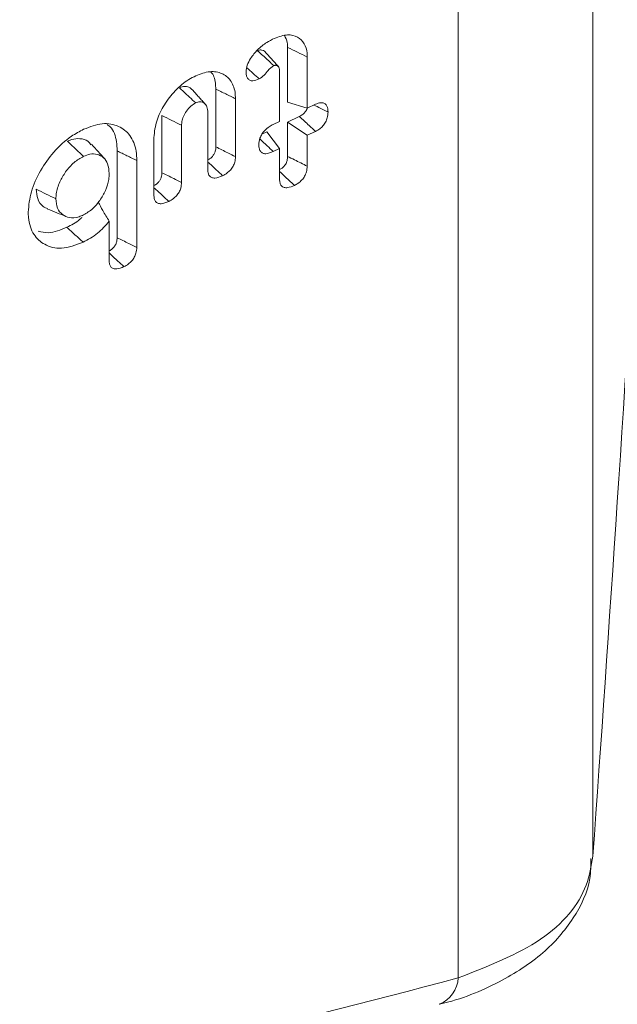
# Model space of a CAD drawing. Units: millimetres. Extents: x -63360 to -55935, y 1261 to 6511.
# Drawn here: x -59735 to -59728, y 3344 to 3356 of the extents above; entities that cross this region are included whole.
import ezdxf

# ---------------------------------------------------------------- set-up
doc = ezdxf.new("R2010")
doc.units = ezdxf.units.MM
doc.header["$LTSCALE"] = 3
doc.layers.get('0').update_dxf_attribs({"lineweight": 15})

msp = doc.modelspace()

# ---------------------------------------------------------------- linework, layer by layer
at = {"color": 7, "linetype": 'Continuous', "lineweight": 15}
for p, q in [((-59727.992, 3345.622), (-59727.992, 3370.65)), ((-59729.646, 3344.125), (-59729.646, 3368.266)), ((-59731.744, 3355.562), (-59731.744, 3354.887)), ((-59731.502, 3355.443), (-59731.502, 3354.814)), ((-59731.842, 3354.652), (-59731.842, 3355.269)), ((-59732.625, 3355.049), (-59732.625, 3354.339)), ((-59732.384, 3354.931), (-59732.384, 3354.219)), ((-59731.502, 3354.814), (-59731.744, 3354.887)), ((-59731.502, 3354.814), (-59731.4, 3354.863)), ((-59733.288, 3354.725), (-59733.288, 3354.022)), ((-59732.724, 3354.056), (-59732.724, 3354.759)), ((-59733.046, 3354.605), (-59733.046, 3353.902)), ((-59731.919, 3354.615), (-59731.842, 3354.652)), ((-59731.6, 3354.713), (-59731.744, 3354.644)), ((-59731.744, 3354.644), (-59731.744, 3354.222)), ((-59731.502, 3354.481), (-59731.744, 3354.644)), ((-59731.999, 3354.523), (-59732.06, 3354.494)), ((-59731.842, 3354.319), (-59731.999, 3354.523)), ((-59731.4, 3354.529), (-59731.502, 3354.481)), ((-59733.386, 3353.741), (-59733.386, 3354.453)), ((-59731.502, 3354.481), (-59731.502, 3354.102)), ((-59733.838, 3354.29), (-59733.838, 3353.222)), ((-59731.842, 3354.319), (-59731.919, 3354.282)), ((-59731.842, 3353.94), (-59731.842, 3354.319)), ((-59733.597, 3354.172), (-59733.597, 3353.103)), ((-59733.936, 3352.941), (-59733.936, 3353.425))]:
    msp.add_line(p, q, dxfattribs=at)
msp.add_arc((-59730.021, 3344.149), 0.376, 292.076, 356.4031, dxfattribs=at)
for centre, major_axis, ratio, start_param, end_param in [((-59727.228, 3439.039), (3.335, 114.181), 0.029854, 3.755077, 3.882026), ((-59714.885, 3431.356), (57.722, 81.953), 0.6293, 3.614994, 3.791321)]:
    msp.add_ellipse(centre, major_axis=major_axis, ratio=ratio, start_param=start_param, end_param=end_param, dxfattribs=at)
for points in [[(-61777.317, 2303.084), (-59705.494, 3499.122)], [(-59731.857, 3355.326), (-59732.021, 3355.507)], [(-59732.753, 3354.862), (-59732.916, 3355.043)], [(-59732.384, 3354.931), (-59732.625, 3355.049)], [(-59733.597, 3354.172), (-59733.838, 3354.29)]]:
    msp.add_open_spline(points, degree=1, dxfattribs=at)
for points, knots in [([(-59731.907, 3355.673), (-59731.851, 3355.693), (-59731.746, 3355.731), (-59731.619, 3355.695), (-59731.534, 3355.617), (-59731.504, 3355.521), (-59731.503, 3355.459), (-59731.502, 3355.443)], [0, 0, 0, 0, 0.265509, 0.497652, 0.71818, 0.928342, 1, 1, 1, 1]), ([(-59731.782, 3355.706), (-59731.768, 3355.679), (-59731.746, 3355.638), (-59731.744, 3355.582), (-59731.744, 3355.562)], [0, 0, 0, 0, 0.641879, 1, 1, 1, 1]), ([(-59732.113, 3355.531), (-59732.095, 3355.548), (-59732.058, 3355.582), (-59731.989, 3355.63), (-59731.938, 3355.657), (-59731.907, 3355.673)], [0, 0, 0, 0, 0.279673, 0.560598, 1, 1, 1, 1]), ([(-59732.253, 3355.261), (-59732.25, 3355.289), (-59732.245, 3355.343), (-59732.194, 3355.442), (-59732.143, 3355.498), (-59732.113, 3355.531)], [0, 0, 0, 0, 0.295332, 0.58028, 1, 1, 1, 1]), ([(-59732.022, 3355.506), (-59732.024, 3355.509), (-59732.032, 3355.521), (-59732.051, 3355.527), (-59732.07, 3355.53), (-59732.086, 3355.53), (-59732.099, 3355.526), (-59732.11, 3355.522), (-59732.112, 3355.521)], [0, 0, 0, 0, 0.099036, 0.479067, 0.62773, 0.70154, 0.947176, 1, 1, 1, 1]), ([(-59731.913, 3355.337), (-59731.922, 3355.345), (-59731.967, 3355.387), (-59732.033, 3355.448), (-59732.09, 3355.501), (-59732.112, 3355.521)], [0, 0, 0, 0, 0.13453, 0.672583, 1, 1, 1, 1]), ([(-59731.502, 3355.443), (-59731.542, 3355.463), (-59731.623, 3355.503), (-59731.703, 3355.542), (-59731.744, 3355.562)], [0, 0, 0, 0, 0.500021, 1, 1, 1, 1]), ([(-59731.913, 3355.337), (-59731.925, 3355.33), (-59731.949, 3355.315), (-59731.987, 3355.272), (-59732.031, 3355.216), (-59732.071, 3355.188), (-59732.092, 3355.174)], [0, 0, 0, 0, 0.174169, 0.371695, 0.678164, 1, 1, 1, 1]), ([(-59731.842, 3355.269), (-59731.843, 3355.282), (-59731.844, 3355.306), (-59731.857, 3355.33), (-59731.873, 3355.338), (-59731.885, 3355.341), (-59731.891, 3355.342), (-59731.898, 3355.342), (-59731.906, 3355.34), (-59731.912, 3355.338), (-59731.913, 3355.337)], [0, 0, 0, 0, 0.295704, 0.503179, 0.710437, 0.786448, 0.825983, 0.862892, 0.963241, 1, 1, 1, 1]), ([(-59733.386, 3354.453), (-59733.379, 3354.524), (-59733.365, 3354.657), (-59733.261, 3354.86), (-59733.128, 3355.038), (-59732.988, 3355.153), (-59732.901, 3355.198), (-59732.872, 3355.213)], [0, 0, 0, 0, 0.2426481, 0.450692, 0.6660129, 0.8900089, 1, 1, 1, 1]), ([(-59732.872, 3355.213), (-59732.814, 3355.235), (-59732.696, 3355.279), (-59732.548, 3355.25), (-59732.437, 3355.164), (-59732.389, 3355.045), (-59732.385, 3354.958), (-59732.384, 3354.931)], [0, 0, 0, 0, 0.2283274, 0.4584718, 0.6686005, 0.8983689, 1, 1, 1, 1]), ([(-59732.689, 3355.261), (-59732.688, 3355.26), (-59732.653, 3355.231), (-59732.631, 3355.154), (-59732.627, 3355.074), (-59732.625, 3355.049)], [0, 0, 0, 0, 0.02016, 0.697352, 1, 1, 1, 1]), ([(-59732.092, 3355.174), (-59732.12, 3355.163), (-59732.162, 3355.146), (-59732.21, 3355.155), (-59732.237, 3355.18), (-59732.251, 3355.217), (-59732.253, 3355.247), (-59732.253, 3355.261)], [0, 0, 0, 0, 0.320189, 0.48978, 0.659439, 0.829997, 1, 1, 1, 1]), ([(-59732.092, 3355.174), (-59732.117, 3355.196), (-59732.168, 3355.243), (-59732.219, 3355.289), (-59732.244, 3355.312)], [0, 0, 0, 0, 0.4928999, 1, 1, 1, 1]), ([(-59732.919, 3355.04), (-59732.923, 3355.046), (-59732.938, 3355.068), (-59732.98, 3355.082), (-59733.03, 3355.081), (-59733.06, 3355.069), (-59733.071, 3355.064)], [0, 0, 0, 0, 0.134373, 0.514129, 0.818627, 1, 1, 1, 1]), ([(-59732.873, 3354.88), (-59732.923, 3354.926), (-59732.989, 3354.988), (-59733.055, 3355.049), (-59733.071, 3355.064)], [0, 0, 0, 0, 0.758859, 1, 1, 1, 1]), ([(-59732.873, 3354.88), (-59732.893, 3354.868), (-59732.935, 3354.844), (-59732.987, 3354.782), (-59733.025, 3354.715), (-59733.044, 3354.654), (-59733.046, 3354.62), (-59733.046, 3354.605)], [0, 0, 0, 0, 0.213448, 0.450381, 0.654482, 0.850032, 1, 1, 1, 1]), ([(-59732.724, 3354.759), (-59732.725, 3354.785), (-59732.728, 3354.831), (-59732.761, 3354.875), (-59732.8, 3354.893), (-59732.84, 3354.893), (-59732.863, 3354.883), (-59732.873, 3354.88)], [0, 0, 0, 0, 0.295884, 0.51152, 0.726723, 0.893533, 1, 1, 1, 1]), ([(-59731.247, 3354.768), (-59731.279, 3354.783), (-59731.336, 3354.812), (-59731.394, 3354.84), (-59731.42, 3354.853)], [0, 0, 0, 0, 0.54495, 1, 1, 1, 1]), ([(-59731.4, 3354.863), (-59731.379, 3354.871), (-59731.343, 3354.885), (-59731.298, 3354.881), (-59731.268, 3354.859), (-59731.25, 3354.82), (-59731.248, 3354.786), (-59731.247, 3354.768)], [0, 0, 0, 0, 0.248475, 0.427709, 0.605638, 0.783529, 1, 1, 1, 1]), ([(-59733.046, 3354.605), (-59733.087, 3354.625), (-59733.167, 3354.665), (-59733.247, 3354.705), (-59733.288, 3354.725)], [0, 0, 0, 0, 0.500059, 1, 1, 1, 1]), ([(-59731.503, 3354.811), (-59731.506, 3354.803), (-59731.514, 3354.784), (-59731.538, 3354.754), (-59731.569, 3354.729), (-59731.59, 3354.718), (-59731.6, 3354.713)], [0, 0, 0, 0, 0.183206, 0.434915, 0.755474, 1, 1, 1, 1]), ([(-59731.247, 3354.768), (-59731.249, 3354.744), (-59731.251, 3354.704), (-59731.275, 3354.643), (-59731.308, 3354.596), (-59731.351, 3354.556), (-59731.383, 3354.539), (-59731.4, 3354.529)], [0, 0, 0, 0, 0.261536, 0.441766, 0.622304, 0.789635, 1, 1, 1, 1]), ([(-59734.25, 3354.556), (-59734.172, 3354.585), (-59734.016, 3354.644), (-59733.818, 3354.605), (-59733.669, 3354.489), (-59733.603, 3354.329), (-59733.598, 3354.21), (-59733.597, 3354.172)], [0, 0, 0, 0, 0.226236, 0.453925, 0.664516, 0.892074, 1, 1, 1, 1]), ([(-59733.961, 3354.613), (-59733.947, 3354.604), (-59733.885, 3354.561), (-59733.846, 3354.441), (-59733.84, 3354.328), (-59733.838, 3354.29)], [0, 0, 0, 0, 0.151301, 0.717835, 1, 1, 1, 1]), ([(-59732.097, 3354.363), (-59732.095, 3354.39), (-59732.091, 3354.433), (-59732.061, 3354.497), (-59732.021, 3354.547), (-59731.972, 3354.587), (-59731.936, 3354.606), (-59731.919, 3354.615)], [0, 0, 0, 0, 0.2707176, 0.4348265, 0.5995075, 0.814108, 1, 1, 1, 1]), ([(-59731.4, 3354.529), (-59731.426, 3354.553), (-59731.493, 3354.615), (-59731.559, 3354.676), (-59731.6, 3354.713)], [0, 0, 0, 0, 0.389597, 1, 1, 1, 1]), ([(-59734.93, 3353.538), (-59734.923, 3353.62), (-59734.909, 3353.786), (-59734.788, 3354.047), (-59734.62, 3354.288), (-59734.429, 3354.46), (-59734.3, 3354.529), (-59734.25, 3354.556)], [0, 0, 0, 0, 0.212319, 0.425751, 0.631904, 0.856871, 1, 1, 1, 1]), ([(-59734.16, 3354.364), (-59734.172, 3354.38), (-59734.204, 3354.424), (-59734.289, 3354.445), (-59734.378, 3354.438), (-59734.431, 3354.415), (-59734.449, 3354.407)], [0, 0, 0, 0, 0.195594, 0.546601, 0.845741, 1, 1, 1, 1]), ([(-59734.25, 3354.223), (-59734.284, 3354.253), (-59734.35, 3354.315), (-59734.416, 3354.376), (-59734.449, 3354.407)], [0, 0, 0, 0, 0.499937, 1, 1, 1, 1]), ([(-59733.991, 3354.191), (-59734.018, 3354.221), (-59734.073, 3354.281), (-59734.127, 3354.341), (-59734.154, 3354.371)], [0, 0, 0, 0, 0.499888, 1, 1, 1, 1]), ([(-59731.919, 3354.282), (-59731.95, 3354.269), (-59731.998, 3354.25), (-59732.052, 3354.259), (-59732.08, 3354.284), (-59732.095, 3354.321), (-59732.096, 3354.35), (-59732.097, 3354.363)], [0, 0, 0, 0, 0.349362, 0.519842, 0.691911, 0.858946, 1, 1, 1, 1]), ([(-59731.919, 3354.282), (-59731.944, 3354.305), (-59731.999, 3354.357), (-59732.054, 3354.408), (-59732.085, 3354.436)], [0, 0, 0, 0, 0.4522581, 1, 1, 1, 1]), ([(-59733.936, 3354.012), (-59733.939, 3354.054), (-59733.945, 3354.133), (-59734.002, 3354.212), (-59734.079, 3354.251), (-59734.165, 3354.257), (-59734.224, 3354.233), (-59734.25, 3354.223)], [0, 0, 0, 0, 0.23853, 0.446442, 0.653816, 0.847768, 1, 1, 1, 1]), ([(-59732.625, 3354.339), (-59732.626, 3354.321), (-59732.628, 3354.293), (-59732.645, 3354.251), (-59732.667, 3354.22), (-59732.694, 3354.195), (-59732.714, 3354.185), (-59732.724, 3354.179)], [0, 0, 0, 0, 0.293044, 0.468236, 0.643698, 0.821043, 1, 1, 1, 1]), ([(-59732.384, 3354.219), (-59732.415, 3354.234), (-59732.496, 3354.274), (-59732.576, 3354.314), (-59732.625, 3354.339)], [0, 0, 0, 0, 0.390032, 1, 1, 1, 1]), ([(-59734.25, 3354.223), (-59734.29, 3354.2), (-59734.37, 3354.154), (-59734.472, 3354.037), (-59734.551, 3353.904), (-59734.587, 3353.787), (-59734.59, 3353.721), (-59734.59, 3353.7)], [0, 0, 0, 0, 0.222384, 0.448902, 0.655367, 0.891917, 1, 1, 1, 1]), ([(-59732.542, 3353.985), (-59732.568, 3354.009), (-59732.628, 3354.065), (-59732.689, 3354.121), (-59732.724, 3354.153)], [0, 0, 0, 0, 0.42688, 1, 1, 1, 1]), ([(-59732.384, 3354.219), (-59732.385, 3354.196), (-59732.388, 3354.158), (-59732.412, 3354.1), (-59732.445, 3354.053), (-59732.49, 3354.013), (-59732.523, 3353.995), (-59732.542, 3353.985)], [0, 0, 0, 0, 0.24783, 0.422804, 0.598099, 0.774573, 1, 1, 1, 1]), ([(-59731.744, 3354.222), (-59731.745, 3354.205), (-59731.746, 3354.177), (-59731.761, 3354.137), (-59731.782, 3354.105), (-59731.81, 3354.077), (-59731.832, 3354.065), (-59731.842, 3354.06)], [0, 0, 0, 0, 0.28325, 0.458919, 0.608563, 0.820266, 1, 1, 1, 1]), ([(-59731.502, 3354.102), (-59731.555, 3354.128), (-59731.635, 3354.168), (-59731.716, 3354.208), (-59731.744, 3354.222)], [0, 0, 0, 0, 0.652772, 1, 1, 1, 1]), ([(-59734.25, 3353.503), (-59734.212, 3353.526), (-59734.138, 3353.57), (-59734.047, 3353.682), (-59733.974, 3353.805), (-59733.94, 3353.921), (-59733.937, 3353.988), (-59733.936, 3354.012)], [0, 0, 0, 0, 0.2254266, 0.4258709, 0.6392055, 0.8673094, 1, 1, 1, 1]), ([(-59733.288, 3354.022), (-59733.289, 3354.004), (-59733.29, 3353.975), (-59733.308, 3353.934), (-59733.332, 3353.901), (-59733.36, 3353.877), (-59733.379, 3353.867), (-59733.386, 3353.863)], [0, 0, 0, 0, 0.302942, 0.475417, 0.648378, 0.86627, 1, 1, 1, 1]), ([(-59733.046, 3353.902), (-59733.079, 3353.918), (-59733.159, 3353.958), (-59733.24, 3353.998), (-59733.288, 3354.022)], [0, 0, 0, 0, 0.401153, 1, 1, 1, 1]), ([(-59732.542, 3353.985), (-59732.574, 3353.972), (-59732.622, 3353.952), (-59732.678, 3353.959), (-59732.706, 3353.981), (-59732.722, 3354.016), (-59732.723, 3354.043), (-59732.724, 3354.056)], [0, 0, 0, 0, 0.363468, 0.531989, 0.702367, 0.857147, 1, 1, 1, 1]), ([(-59731.659, 3353.866), (-59731.703, 3353.906), (-59731.764, 3353.962), (-59731.824, 3354.019), (-59731.842, 3354.035)], [0, 0, 0, 0, 0.711346, 1, 1, 1, 1]), ([(-59731.502, 3354.102), (-59731.504, 3354.079), (-59731.507, 3354.039), (-59731.532, 3353.979), (-59731.568, 3353.929), (-59731.613, 3353.89), (-59731.645, 3353.874), (-59731.659, 3353.866)], [0, 0, 0, 0, 0.257442, 0.435752, 0.615498, 0.823792, 1, 1, 1, 1]), ([(-59733.046, 3353.902), (-59733.048, 3353.88), (-59733.051, 3353.841), (-59733.075, 3353.783), (-59733.107, 3353.738), (-59733.152, 3353.697), (-59733.185, 3353.679), (-59733.204, 3353.669)], [0, 0, 0, 0, 0.248465, 0.422651, 0.596915, 0.763293, 1, 1, 1, 1]), ([(-59731.659, 3353.866), (-59731.688, 3353.854), (-59731.732, 3353.835), (-59731.788, 3353.837), (-59731.821, 3353.858), (-59731.839, 3353.894), (-59731.841, 3353.925), (-59731.842, 3353.94)], [0, 0, 0, 0, 0.314747, 0.492906, 0.672072, 0.833081, 1, 1, 1, 1]), ([(-59734.832, 3353.819), (-59734.828, 3353.779), (-59734.821, 3353.692), (-59734.765, 3353.61), (-59734.71, 3353.587), (-59734.69, 3353.579)], [0, 0, 0, 0, 0.35289, 0.767021, 1, 1, 1, 1]), ([(-59734.59, 3353.7), (-59734.631, 3353.72), (-59734.711, 3353.76), (-59734.792, 3353.799), (-59734.832, 3353.819)], [0, 0, 0, 0, 0.499941, 1, 1, 1, 1]), ([(-59733.204, 3353.669), (-59733.23, 3353.693), (-59733.29, 3353.749), (-59733.351, 3353.805), (-59733.386, 3353.837)], [0, 0, 0, 0, 0.4237675, 1, 1, 1, 1]), ([(-59734.59, 3353.7), (-59734.587, 3353.66), (-59734.58, 3353.579), (-59734.515, 3353.504), (-59734.425, 3353.462), (-59734.331, 3353.468), (-59734.269, 3353.495), (-59734.25, 3353.503)], [0, 0, 0, 0, 0.223, 0.448214, 0.652353, 0.894888, 1, 1, 1, 1]), ([(-59733.936, 3353.425), (-59733.963, 3353.468), (-59734.009, 3353.544), (-59734.052, 3353.625), (-59734.07, 3353.659)], [0, 0, 0, 0, 0.5843924, 1, 1, 1, 1]), ([(-59733.204, 3353.669), (-59733.237, 3353.656), (-59733.284, 3353.636), (-59733.34, 3353.643), (-59733.368, 3353.666), (-59733.384, 3353.7), (-59733.386, 3353.728), (-59733.386, 3353.741)], [0, 0, 0, 0, 0.358832, 0.52903, 0.700421, 0.857022, 1, 1, 1, 1]), ([(-59734.256, 3353.167), (-59734.347, 3353.133), (-59734.522, 3353.068), (-59734.73, 3353.125), (-59734.874, 3353.254), (-59734.927, 3353.41), (-59734.93, 3353.515), (-59734.93, 3353.538)], [0, 0, 0, 0, 0.26008, 0.499612, 0.709181, 0.936858, 1, 1, 1, 1]), ([(-59734.692, 3353.575), (-59734.654, 3353.56), (-59734.579, 3353.529), (-59734.503, 3353.499), (-59734.466, 3353.483)], [0, 0, 0, 0, 0.500004, 1, 1, 1, 1]), ([(-59734.268, 3353.476), (-59734.277, 3353.467), (-59734.334, 3353.409), (-59734.4, 3353.378), (-59734.456, 3353.351)], [0, 0, 0, 0, 0.151959, 1, 1, 1, 1]), ([(-59733.936, 3353.425), (-59733.982, 3353.372), (-59734.08, 3353.26), (-59734.196, 3353.199), (-59734.256, 3353.167)], [0, 0, 0, 0, 0.472111, 1, 1, 1, 1]), ([(-59734.456, 3353.351), (-59734.534, 3353.319), (-59734.663, 3353.265), (-59734.767, 3353.294), (-59734.808, 3353.305)], [0, 0, 0, 0, 0.605866, 1, 1, 1, 1]), ([(-59734.256, 3353.167), (-59734.29, 3353.198), (-59734.356, 3353.259), (-59734.422, 3353.321), (-59734.456, 3353.351)], [0, 0, 0, 0, 0.499961, 1, 1, 1, 1]), ([(-59733.838, 3353.222), (-59733.839, 3353.204), (-59733.841, 3353.175), (-59733.859, 3353.132), (-59733.883, 3353.099), (-59733.91, 3353.075), (-59733.929, 3353.065), (-59733.937, 3353.061)], [0, 0, 0, 0, 0.304673, 0.481103, 0.656888, 0.869368, 1, 1, 1, 1]), ([(-59733.597, 3353.103), (-59733.63, 3353.119), (-59733.71, 3353.159), (-59733.791, 3353.199), (-59733.838, 3353.222)], [0, 0, 0, 0, 0.40864, 1, 1, 1, 1]), ([(-59733.754, 3352.867), (-59733.779, 3352.889), (-59733.84, 3352.945), (-59733.9, 3353.002), (-59733.937, 3353.035)], [0, 0, 0, 0, 0.401298, 1, 1, 1, 1]), ([(-59733.597, 3353.103), (-59733.598, 3353.08), (-59733.601, 3353.041), (-59733.626, 3352.982), (-59733.658, 3352.935), (-59733.703, 3352.894), (-59733.736, 3352.877), (-59733.754, 3352.867)], [0, 0, 0, 0, 0.251583, 0.427814, 0.60362, 0.774682, 1, 1, 1, 1]), ([(-59733.754, 3352.867), (-59733.785, 3352.854), (-59733.831, 3352.835), (-59733.887, 3352.84), (-59733.917, 3352.861), (-59733.934, 3352.897), (-59733.936, 3352.926), (-59733.936, 3352.941)], [0, 0, 0, 0, 0.338601, 0.512211, 0.68734, 0.839339, 1, 1, 1, 1]), ([(-59729.88, 3343.801), (-59729.88, 3343.801), (-59729.603, 3343.862), (-59729.153, 3344.052), (-59728.594, 3344.405), (-59728.224, 3344.837), (-59728.018, 3345.25), (-59728.018, 3345.509), (-59728.018, 3345.591)], [0, 0, 0, 0, 0.0005591, 0.2593788, 0.490312, 0.7047552, 0.9058873, 1, 1, 1, 1]), ([(-59729.646, 3344.125), (-59729.28, 3344.269), (-59728.547, 3344.557), (-59728.077, 3345.129), (-59728.012, 3345.502), (-59727.992, 3345.622)], [0, 0, 0, 0, 0.404577, 0.809698, 1, 1, 1, 1])]:
    msp.add_open_spline(points, degree=3, knots=knots, dxfattribs=at)

doc.saveas('drawing.dxf')
